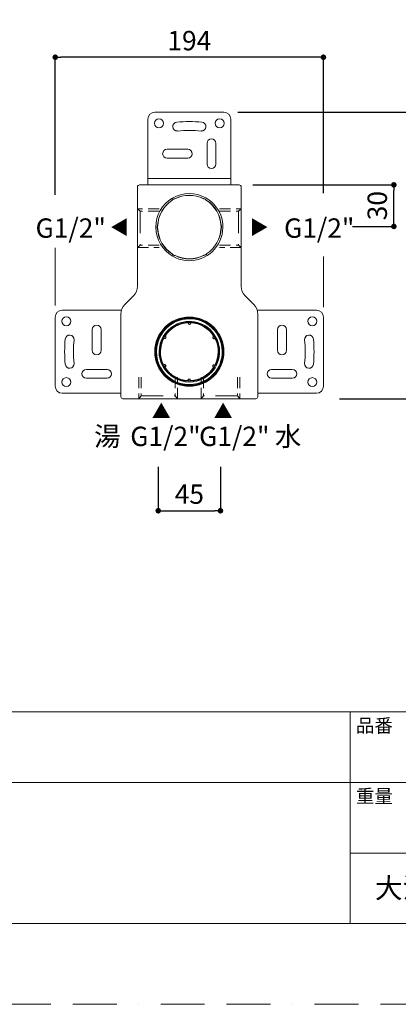
# Model space of a CAD drawing. Units: millimetres. Extents: x 0 to 1260, y 0 to 1782.
# Drawn here: x 522 to 796, y 0 to 711 of the extents above; entities that cross this region are included whole.
import ezdxf

# ---------------------------------------------------------------- set-up
doc = ezdxf.new("R2010")
doc.units = ezdxf.units.MM
doc.header["$LTSCALE"] = 2.5
doc.header["$PDMODE"] = 1
doc.header["$PDSIZE"] = -2
doc.linetypes.add('BORDER', pattern=[44.45, 12.7, -6.35, 12.7, -6.35, 0, -6.35])
doc.linetypes.add('HIDDEN', pattern=[9.525, 6.35, -3.175])
doc.layers.add('BORDER', color=4, linetype='BORDER', lineweight=20, plot=False)
for name, color, linetype, lineweight in [('DIM', 3, 'Continuous', 13), ('HIDDEN', 8, 'HIDDEN', 20), ('MODEL', 7, 'Continuous', 20), ('TEMPLATE', 7, 'Continuous', 20)]:
    doc.layers.add(name, color=color, linetype=linetype, lineweight=lineweight)
doc.styles.add('ＭＳ ゴシック', font='msgothic.ttc', dxfattribs={"bigfont": 'ＭＳ ゴシック'})
doc.dimstyles.new('tfrom線あり', dxfattribs={"dimtxt": 14, "dimasz": 4, "dimexe": 0, "dimexo": 10, "dimgap": 5, "dimtad": 1, "dimdec": 0, "dimzin": 11, "dimdsep": 46, "dimtxsty": 'ＭＳ ゴシック', "dimblk": 'DOT', "dimcen": 0, "dimazin": 0, "dimtfac": 1, "dimtdec": 1, "dimtix": 1, "dimtofl": 0, "dimtmove": 0, "dimatfit": 0, "dimldrblk": 'DOT', "dimfxl": 1, "dimfrac": 2, "dimtolj": 1, "dimtzin": 11, "dimarcsym": 0})

# ---------------------------------------------------------------- blocks, each defined once
blk = doc.blocks.new('_DOT')
at = {"color": 0, "linetype": 'ByBlock', "lineweight": -2}
blk.add_line((-0.5, 0), (-1, 0), dxfattribs=at)
at = {"color": 0, "linetype": 'ByBlock', "lineweight": -2, "const_width": 0.5}
blk.add_lwpolyline([(-0.25, 0, 1), (0.25, 0, 1)], format="xyb", close=True, dxfattribs=at)
blk = doc.blocks.new('*D139')
at = {"layer": 'Defpoints', "color": 0}
for p in [(622.68, 398.38), (667.68, 398.38), (667.68, 356.54)]:
    blk.add_point(p, dxfattribs=at)
at = {"layer": 'DIM', "color": 0, "lineweight": -2}
for p, q in [((622.68, 388.38), (622.68, 356.54)), ((667.68, 388.38), (667.68, 356.54)), ((626.68, 356.54), (663.68, 356.54))]:
    blk.add_line(p, q, dxfattribs=at)
at = {"layer": 'DIM', "color": 0, "lineweight": -2, "xscale": 4, "yscale": 4, "zscale": 4, "rotation": 180}
blk.add_blockref('_DOT', (622.68, 356.54), dxfattribs=at)
at = {"layer": 'DIM', "color": 0, "lineweight": -2, "xscale": 4, "yscale": 4, "zscale": 4}
blk.add_blockref('_DOT', (667.68, 356.54), dxfattribs=at)
at = {"layer": 'DIM', "color": 0, "insert": (645.18, 368.54), "char_height": 14, "attachment_point": 5, "style": 'ＭＳ ゴシック'}
blk.add_mtext('\\A1;45', dxfattribs=at)
blk = doc.blocks.new('*D140')
at = {"layer": 'Defpoints', "color": 0}
for p in [(681.18, 591.94), (793.14, 591.94), (753.25, 561.94)]:
    blk.add_point(p, dxfattribs=at)
at = {"layer": 'DIM', "color": 0, "lineweight": -2}
for p, q in [((691.18, 591.94), (793.14, 591.94)), ((793.14, 565.94), (793.14, 587.94)), ((763.25, 561.94), (793.14, 561.94))]:
    blk.add_line(p, q, dxfattribs=at)
at = {"layer": 'DIM', "color": 0, "lineweight": -2, "xscale": 4, "yscale": 4, "zscale": 4}
for p, rotation in [((793.14, 591.94), 90.00000000000044), ((793.14, 561.94), 270.0000000000004)]:
    blk.add_blockref('_DOT', p, dxfattribs=dict(at, rotation=rotation))
at = {"layer": 'DIM', "color": 0, "insert": (781.14, 576.94), "char_height": 14, "attachment_point": 5, "rotation": 90, "style": 'ＭＳ ゴシック'}
blk.add_mtext('\\A1;30', dxfattribs=at)
blk = doc.blocks.new('*D141')
at = {"layer": 'Defpoints', "color": 0}
for p in [(670.18, 644.44), (743.78, 437.44), (827.73, 437.44)]:
    blk.add_point(p, dxfattribs=at)
at = {"layer": 'DIM', "color": 0, "lineweight": -2}
for p, q in [((680.18, 644.44), (827.73, 644.44)), ((827.73, 640.44), (827.73, 441.44)), ((753.78, 437.44), (827.73, 437.44))]:
    blk.add_line(p, q, dxfattribs=at)
at = {"layer": 'DIM', "color": 0, "lineweight": -2, "xscale": 4, "yscale": 4, "zscale": 4}
for p, rotation in [((827.73, 644.44), 90), ((827.73, 437.44), 270)]:
    blk.add_blockref('_DOT', p, dxfattribs=dict(at, rotation=rotation))
at = {"layer": 'DIM', "color": 0, "insert": (815.73, 540.94), "char_height": 14, "attachment_point": 5, "rotation": 90, "style": 'ＭＳ ゴシック'}
blk.add_mtext('\\A1;207', dxfattribs=at)
blk = doc.blocks.new('*D142')
at = {"layer": 'Defpoints', "color": 0}
for p in [(548.18, 684.16), (548.18, 574.74), (742.18, 575.9)]:
    blk.add_point(p, dxfattribs=at)
at = {"layer": 'DIM', "color": 0, "lineweight": -2}
for p, q in [((548.18, 584.74), (548.18, 684.16)), ((738.18, 684.16), (552.18, 684.16)), ((742.18, 585.9), (742.18, 684.16))]:
    blk.add_line(p, q, dxfattribs=at)
at = {"layer": 'DIM', "color": 0, "lineweight": -2, "xscale": 4, "yscale": 4, "zscale": 4, "rotation": 180}
blk.add_blockref('_DOT', (548.18, 684.16), dxfattribs=at)
at = {"layer": 'DIM', "color": 0, "lineweight": -2, "xscale": 4, "yscale": 4, "zscale": 4}
blk.add_blockref('_DOT', (742.18, 684.16), dxfattribs=at)
at = {"layer": 'DIM', "color": 0, "insert": (645.18, 696.16), "char_height": 14, "attachment_point": 5, "style": 'ＭＳ ゴシック'}
blk.add_mtext('\\A1;194', dxfattribs=at)

msp = doc.modelspace()

# ---------------------------------------------------------------- linework, layer by layer
at = {"layer": 'BORDER'}
msp.add_lwpolyline([(0, 0), (0, 1782), (1260, 1782), (1260, 0)], close=True, dxfattribs=at)
at = {"layer": 'DIM'}
for p, q in [((548.18, 546.44), (548.18, 504.86)), ((742.18, 540.09), (742.18, 503.7))]:
    msp.add_line(p, q, dxfattribs=at)
at = {"layer": 'HIDDEN', "ltscale": 0.5}
for p, q in [((607.68, 574.62), (607.68, 546.65)), ((623.27, 574.62), (607.68, 574.62)), ((623.27, 572.89), (609.67, 572.89)), ((667.08, 574.62), (682.68, 574.62)), ((667.08, 572.89), (680.68, 572.89)), ((682.68, 574.62), (682.68, 546.65)), ((623.27, 548.38), (609.67, 548.38)), ((667.08, 548.38), (680.68, 548.38)), ((607.68, 546.65), (623.27, 546.65)), ((682.68, 546.65), (667.08, 546.65)), ((608.69, 453.04), (608.69, 437.44)), ((610.42, 453.04), (610.42, 439.44)), ((634.93, 453.04), (634.93, 439.44)), ((636.66, 437.44), (636.66, 453.04)), ((653.69, 437.44), (653.69, 453.04)), ((655.42, 453.04), (655.42, 439.44)), ((679.93, 453.04), (679.93, 439.44)), ((681.66, 453.04), (681.66, 437.44)), ((608.69, 437.44), (636.66, 437.44)), ((681.66, 437.44), (653.69, 437.44))]:
    msp.add_line(p, q, dxfattribs=at)
at = {"layer": 'HIDDEN'}
for p, q in [((609.67, 572.89), (607.68, 574.62)), ((609.67, 572.89), (609.67, 548.38)), ((680.68, 572.89), (682.68, 574.62)), ((680.68, 572.89), (680.68, 548.38)), ((607.68, 546.65), (609.67, 548.38)), ((682.68, 546.65), (680.68, 548.38)), ((610.42, 439.44), (608.69, 437.44)), ((610.42, 439.44), (634.93, 439.44)), ((636.66, 437.44), (634.93, 439.44)), ((653.69, 437.44), (655.42, 439.44)), ((679.93, 439.44), (655.42, 439.44)), ((679.93, 439.44), (681.66, 437.44))]:
    msp.add_line(p, q, dxfattribs=at)
at = {"layer": 'MODEL'}
for p, q in [((620.18, 644.44), (670.18, 644.44)), ((615.18, 639.44), (615.18, 599.44)), ((675.18, 639.44), (675.18, 599.44)), ((657.98, 621.94), (657.98, 606.94)), ((664.38, 621.94), (664.38, 606.94)), ((644.08, 617.64), (629.08, 617.64)), ((644.08, 611.24), (629.08, 611.24)), ((615.18, 603.44), (615.18, 591.94)), ((615.18, 599.44), (615.18, 596.44)), ((675.18, 603.44), (675.18, 591.94)), ((675.18, 599.44), (675.18, 596.44)), ((607.68, 590.44), (607.68, 518.83)), ((609.18, 591.94), (681.18, 591.94)), ((615.18, 596.44), (675.18, 596.44)), ((615.18, 596.44), (615.18, 595.44)), ((675.18, 596.44), (675.18, 595.44)), ((682.68, 518.83), (682.68, 590.44)), ((632.46, 580.6), (632.63, 580.6)), ((634.66, 581.79), (634.74, 581.94)), ((655.41, 582.04), (655.5, 581.89)), ((657.54, 580.72), (657.71, 580.73)), ((622.3, 562.5), (622.21, 562.66)), ((668.13, 562.88), (668.04, 562.73)), ((622.22, 560.01), (622.31, 560.16)), ((668.06, 560.38), (668.14, 560.23)), ((632.82, 542.16), (632.64, 542.16)), ((634.94, 540.84), (634.85, 541)), ((655.7, 541.1), (655.61, 540.94)), ((657.9, 542.28), (657.72, 542.28)), ((598.6, 505.62), (604.75, 511.76)), ((685.6, 511.76), (691.75, 505.62)), ((596.1, 501.44), (553.18, 501.44)), ((595.68, 438.94), (595.68, 498.55)), ((694.25, 501.44), (737.18, 501.44)), ((694.68, 498.55), (694.68, 438.94)), ((548.18, 496.44), (548.18, 446.44)), ((640.91, 495.57), (641.79, 496.21)), ((644.52, 492.31), (644.54, 492.74)), ((644.52, 491.9), (644.52, 492.31)), ((644.54, 492.74), (644.64, 492.83)), ((644.61, 491.89), (644.63, 492.52)), ((644.64, 492.83), (644.63, 492.52)), ((645.41, 491.19), (645.21, 491.19)), ((646.01, 492.82), (646.01, 492.51)), ((646.1, 492.73), (646.01, 492.82)), ((646.01, 492.51), (646.02, 491.88)), ((646.12, 492.3), (646.1, 492.73)), ((646.12, 491.89), (646.12, 492.3)), ((648.56, 496.21), (649.44, 495.57)), ((742.18, 496.44), (742.18, 446.44)), ((574.98, 487.44), (574.98, 472.44)), ((581.38, 487.44), (581.38, 472.44)), ((708.98, 487.44), (708.98, 472.44)), ((715.38, 472.44), (715.38, 487.44)), ((626.38, 481.67), (626.65, 481.51)), ((626.42, 481.54), (626.38, 481.67)), ((626.77, 481.31), (626.42, 481.54)), ((627.18, 481.18), (626.65, 481.51)), ((627.13, 481.1), (626.77, 481.31)), ((627.21, 482.89), (627.08, 482.85)), ((627.08, 482.85), (627.35, 482.7)), ((627.58, 482.69), (627.21, 482.89)), ((627.35, 482.7), (627.9, 482.39)), ((627.94, 482.48), (627.58, 482.69)), ((628.19, 481.52), (628.09, 481.35)), ((662.4, 481.11), (662.3, 481.29)), ((662.56, 482.24), (662.92, 482.45)), ((662.6, 482.16), (663.16, 482.45)), ((662.92, 482.45), (663.3, 482.64)), ((663.43, 482.6), (663.16, 482.45)), ((663.3, 482.64), (663.43, 482.6)), ((663.84, 481.25), (663.3, 480.93)), ((663.35, 480.85), (663.71, 481.06)), ((663.71, 481.06), (664.07, 481.28)), ((664.11, 481.41), (663.84, 481.25)), ((664.07, 481.28), (664.11, 481.41)), ((570.68, 458.64), (585.68, 458.64)), ((626.24, 461.47), (626.51, 461.63)), ((626.28, 461.6), (626.24, 461.47)), ((626.64, 461.83), (626.28, 461.6)), ((626.51, 461.63), (627.05, 461.95)), ((627, 462.03), (626.64, 461.83)), ((626.92, 460.28), (627.2, 460.43)), ((627.05, 460.25), (626.92, 460.28)), ((627.43, 460.44), (627.05, 460.25)), ((627.75, 460.73), (627.2, 460.43)), ((627.79, 460.64), (627.43, 460.44)), ((627.96, 461.77), (628.05, 461.6)), ((662.16, 461.36), (662.26, 461.54)), ((662.41, 460.41), (662.77, 460.19)), ((663, 460.19), (662.46, 460.49)), ((662.77, 460.19), (663.15, 460)), ((663.27, 460.03), (663, 460.19)), ((663.15, 460), (663.27, 460.03)), ((663.17, 461.71), (663.7, 461.38)), ((663.22, 461.79), (663.58, 461.57)), ((663.58, 461.57), (663.93, 461.34)), ((663.97, 461.22), (663.7, 461.38)), ((663.93, 461.34), (663.97, 461.22)), ((719.68, 458.64), (704.68, 458.64)), ((570.68, 452.24), (585.68, 452.24)), ((633.69, 449.8), (632.33, 450)), ((633.69, 449.8), (632.33, 450)), ((644.24, 451), (644.23, 450.58)), ((644.23, 450.58), (644.25, 450.16)), ((644.25, 450.16), (644.34, 450.06)), ((644.34, 450.38), (644.33, 451)), ((644.34, 450.06), (644.34, 450.38)), ((644.94, 451.69), (645.14, 451.69)), ((645.74, 450.99), (645.72, 450.37)), ((645.72, 450.05), (645.72, 450.37)), ((645.81, 450.15), (645.72, 450.05)), ((645.83, 450.57), (645.81, 450.15)), ((645.84, 450.99), (645.83, 450.57)), ((658.03, 450), (656.66, 449.8)), ((658.03, 450), (656.66, 449.8)), ((704.68, 452.24), (719.68, 452.24)), ((553.18, 441.44), (595.68, 441.44)), ((694.68, 441.44), (737.18, 441.44)), ((597.18, 437.44), (693.18, 437.44))]:
    msp.add_line(p, q, dxfattribs=at)
for centre, radius in [((623.18, 636.44), 3.25), ((667.18, 636.44), 3.25), ((556.18, 493.44), 3.25), ((645.18, 471.44), 24.5), ((645.18, 471.44), 24.3), ((734.18, 493.44), 3.25), ((556.18, 449.44), 3.25), ((734.18, 449.44), 3.25)]:
    msp.add_circle(centre, radius, dxfattribs=at)
for centre, radius, start, end in [((620.18, 639.44), 5, 90, 180), ((670.18, 639.44), 5, 0, 90), ((636.37, 634.06), 3.2, 95, 275), ((645.18, 533.44), 104.2, 85, 95), ((653.98, 634.06), 3.2, 265, 85), ((645.18, 533.44), 97.8, 85, 95), ((661.18, 621.94), 3.2, 0, 180), ((629.08, 614.44), 3.2, 90, 270), ((644.08, 614.44), 3.2, 270, 90), ((661.18, 606.94), 3.2, 180, 0), ((609.18, 590.44), 1.5, 90, 180), ((681.18, 590.44), 1.5, 0, 90), ((645.18, 561.44), 24.25, 60.2768, 240.2768), ((645.18, 561.44), 22.9, 63.21125, 117.34115), ((645.18, 561.44), 23, 63.57724, 116.97516), ((645.18, 561.44), 23, 123.57724, 176.97516), ((645.18, 561.44), 22.9, 123.21125, 177.34115), ((634.96, 578.95), 3, 94.07891, 146.47349), ((634.86, 579.11), 2.68, 94.37192, 146.18048), ((645.18, 561.44), 24.25, 240.2768, 60.2768), ((655.23, 579.05), 3, 34.07891, 86.47349), ((655.32, 579.21), 2.68, 34.37192, 86.18048), ((645.18, 561.44), 22.9, 3.21125, 57.34115), ((645.18, 561.44), 23, 3.57724, 56.97516), ((624.91, 561.34), 3, 154.07891, 206.47349), ((624.72, 561.34), 2.68, 154.37193, 206.18047), ((665.63, 561.54), 2.68, 334.37192, 26.18048), ((665.45, 561.54), 3, 334.07891, 26.47349), ((645.18, 561.44), 23, 183.57724, 236.97516), ((645.18, 561.44), 22.9, 183.21125, 237.34115), ((645.18, 561.44), 22.9, 303.21125, 357.34115), ((645.18, 561.44), 23, 303.57724, 356.97516), ((635.13, 543.84), 3, 214.07891, 266.47349), ((635.03, 543.67), 2.68, 214.37, 240.28335), ((635.03, 543.67), 2.68, 240.27947, 266.1824), ((645.18, 561.44), 22.9, 243.21125, 297.34115), ((645.18, 561.44), 23, 243.57724, 296.97516), ((655.4, 543.94), 3, 274.07891, 326.47349), ((655.49, 543.77), 2.68, 274.37192, 326.18048), ((597.68, 518.83), 10, 315, 0), ((692.68, 518.83), 10, 180, 225), ((605.68, 498.55), 10, 135, 180), ((684.68, 498.55), 10, 0, 45), ((553.18, 496.44), 5, 90, 180), ((737.18, 496.44), 5, 0, 90), ((645.18, 471.44), 25, 0, 180), ((645.18, 471.44), 24.25, 119.60683, 299.60683), ((645.18, 471.44), 23.75, 119.60683, 299.60683), ((645.18, 471.44), 21.3, 91.70235, 147.51032), ((645.18, 471.44), 20.88, 91.80178, 147.41087), ((645.18, 471.44), 24.25, 299.60683, 119.60683), ((645.18, 471.44), 23.75, 299.60683, 119.60683), ((645.18, 471.44), 21.9, 299.60683, 119.60683), ((645.18, 471.44), 21.4, 91.44751, 119.60683), ((645.22, 491.89), 0.7, 179.60593, 269.60773), ((645.22, 491.87), 0.604, 178.06011, 216.63017), ((645.58, 529.87), 37.37, 268.54884, 270.66538), ((645.22, 491.88), 0.61, 216.81828, 268.45482), ((645.42, 491.89), 0.7, 269.60593, 359.60773), ((645.41, 491.88), 0.61, 270.75884, 322.39539), ((645.42, 491.87), 0.604, 322.58348, 1.15357), ((645.18, 471.44), 21.4, 31.448, 87.76516), ((645.18, 471.44), 21.3, 31.70284, 87.51032), ((645.18, 471.44), 20.88, 31.80229, 87.41087), ((578.18, 487.44), 3.2, 0, 180), ((645.18, 471.44), 21.9, 119.60683, 299.60683), ((645.18, 471.44), 21.4, 119.60683, 147.76516), ((712.18, 487.44), 3.2, 0, 180), ((659.18, 471.44), 104.2, 175, 185), ((558.56, 480.24), 3.2, 355, 175), ((659.18, 471.44), 97.8, 175, 185), ((645.18, 471.44), 21.4, 151.44751, 207.76566), ((645.18, 471.44), 21.3, 151.70235, 207.51082), ((645.18, 471.44), 20.88, 151.80178, 207.41137), ((594.77, 501), 37.37, 328.54882, 330.6654), ((627.49, 481.7), 0.7, 239.60593, 329.60773), ((627.5, 481.69), 0.604, 238.06011, 276.63016), ((627.5, 481.7), 0.61, 276.81827, 328.45482), ((627.61, 481.87), 0.604, 22.58348, 61.15357), ((627.59, 481.87), 0.7, 329.60593, 59.60773), ((627.6, 481.86), 0.61, 330.75884, 22.39539), ((662.91, 481.63), 0.7, 119.60593, 209.60773), ((662.89, 481.62), 0.61, 156.81828, 208.45483), ((662.89, 481.62), 0.604, 118.06012, 156.63017), ((663.01, 481.46), 0.7, 209.60593, 299.60773), ((662.99, 481.45), 0.61, 210.75883, 262.39539), ((662.99, 481.45), 0.604, 262.58348, 301.15357), ((695.98, 500.31), 37.37, 208.54857, 210.66509), ((645.18, 471.44), 20.88, 331.80279, 27.41137), ((645.18, 471.44), 21.3, 331.70334, 27.51082), ((645.18, 471.44), 21.4, 331.4485, 27.76566), ((731.79, 480.24), 3.2, 5, 185), ((631.18, 471.44), 97.8, 355, 5), ((631.18, 471.44), 104.2, 355, 5), ((578.18, 472.44), 3.2, 180, 0), ((645.18, 471.44), 25, 180, 0), ((634.74, 467.84), 14.33, 168.7339, 179.3456), ((655.61, 467.84), 14.33, 0.65372, 11.26617), ((712.18, 472.44), 3.2, 180, 0), ((558.56, 462.64), 3.2, 185, 5), ((731.79, 462.64), 3.2, 175, 355), ((570.68, 455.44), 3.2, 90, 270), ((585.68, 455.44), 3.2, 270, 90), ((594.37, 442.57), 37.36, 28.54853, 30.66513), ((645.18, 471.44), 21.4, 211.448, 267.76615), ((627.35, 461.43), 0.7, 29.60593, 119.60773), ((627.36, 461.44), 0.604, 82.58347, 121.15356), ((645.18, 471.44), 21.3, 211.70284, 267.51131), ((645.18, 471.44), 20.88, 211.80229, 267.41188), ((627.36, 461.43), 0.61, 30.75884, 82.39538), ((627.46, 461.26), 0.604, 298.0601, 336.63016), ((627.45, 461.25), 0.7, 299.60593, 29.60773), ((627.46, 461.26), 0.61, 336.81827, 28.45482), ((645.18, 471.44), 21.4, 271.4485, 327.76615), ((645.18, 471.44), 21.3, 271.70334, 327.51131), ((645.18, 471.44), 20.88, 271.80279, 327.41188), ((662.77, 461.01), 0.7, 149.60593, 239.60773), ((662.75, 461.02), 0.61, 150.75883, 202.39538), ((662.75, 461.02), 0.604, 202.58347, 241.15357), ((662.87, 461.18), 0.7, 59.60593, 149.60773), ((662.85, 461.19), 0.61, 96.81828, 148.45483), ((662.85, 461.19), 0.604, 58.06011, 96.63017), ((695.58, 441.88), 37.37, 148.54828, 150.66481), ((704.68, 455.44), 3.2, 90, 270), ((719.68, 455.44), 3.2, 270, 90), ((644.94, 450.99), 0.7, 89.60593, 179.60773), ((644.94, 451.01), 0.604, 142.58347, 181.15356), ((644.78, 413.01), 37.37, 88.54826, 90.66484), ((644.94, 451.01), 0.61, 90.75883, 142.39538), ((645.14, 450.99), 0.7, 359.60593, 89.60773), ((645.13, 451.01), 0.61, 36.81828, 88.45483), ((645.14, 451.01), 0.604, 358.0601, 36.63017), ((553.18, 446.44), 5, 180, 270), ((737.18, 446.44), 5, 270, 0), ((597.18, 438.94), 1.5, 180, 270), ((693.18, 438.94), 1.5, 270, 0)]:
    msp.add_arc(centre, radius, start, end, dxfattribs=at)
at = {"layer": 'TEMPLATE'}
for p, q in [((1213.32, 211.29), (43.32, 211.29)), ((761.52, 58.29), (761.52, 211.29)), ((1213.32, 160.29), (43.32, 160.29)), ((1213.32, 109.29), (761.52, 109.29))]:
    msp.add_line(p, q, dxfattribs=at)
at = {"layer": 'TEMPLATE', "flags": 128}
msp.add_lwpolyline([(1213.32, 1738.29), (43.32, 1738.29), (43.32, 58.29), (1213.32, 58.29), (1213.32, 1738.29)], dxfattribs=at)

# ---------------------------------------------------------------- texts
at = {"layer": 'DIM', "attachment_point": 1, "line_spacing_factor": 0.782827, "style": 'ＭＳ ゴシック'}
for s, insert, char_height in [('{G1/2"}', (533.93, 567.73), 14), ('{G1/2"}', (713.69, 567.73), 14), ('{▲}', (618.04, 433.36), 10), ('{▲}', (662.8, 433.36), 10), ('{湯}', (576.32, 417.29), 14), ('{G1/2"}', (602.44, 417.29), 14), ('{G1/2"}', (652.26, 417.29), 14), ('{水}', (707.07, 417.29), 14)]:
    msp.add_mtext(s, dxfattribs=dict(at, insert=insert, char_height=char_height))
at = {"layer": 'DIM', "insert": (589.94, 554.61), "char_height": 10, "attachment_point": 1, "rotation": 90, "line_spacing_factor": 0.782827, "style": 'ＭＳ ゴシック'}
msp.add_mtext('{▲}', dxfattribs=at)
at = {"layer": 'DIM', "extrusion": (0, 0, -1), "insert": (700.41, 554.61), "char_height": 10, "attachment_point": 1, "text_direction": (0, 1, 0), "line_spacing_factor": 0.782827, "style": 'ＭＳ ゴシック'}
msp.add_mtext('{▲}', dxfattribs=at)
at = {"layer": 'TEMPLATE', "attachment_point": 1, "line_spacing_factor": 0.782827, "style": 'ＭＳ ゴシック'}
for s, insert, char_height in [('品番', (765.72, 206.24), 9.773), ('重量', (765.72, 155.24), 9.773), ('大洋金物株式会社 ティーフォルム事業部', (779.44, 91.34), 14.6596)]:
    msp.add_mtext(s, dxfattribs=dict(at, insert=insert, char_height=char_height))

# ---------------------------------------------------------------- dimensions: what is measured, and where the dimension line sits
at = {"layer": 'DIM'}
dim = msp.add_linear_dim(base=(548.18, 684.16), p1=(742.18, 575.9), p2=(548.18, 574.74), dimstyle='tfrom線あり', override={"dimlfac": 1, "dimpost": '<>'}, dxfattribs=at)
dim.commit()
dim.dimension.update_dxf_attribs({"geometry": '*D142', "text_midpoint": (645.18, 696.16)})
dim = msp.add_linear_dim(base=(827.73, 437.44), p1=(670.18, 644.44), p2=(743.78, 437.44), angle=90, dimstyle='tfrom線あり', override={"dimlfac": 1, "dimpost": '<>'}, dxfattribs=at)
dim.commit()
dim.dimension.update_dxf_attribs({"geometry": '*D141', "text_midpoint": (815.73, 540.94)})
dim = msp.add_linear_dim(base=(793.14, 591.94), p1=(753.25, 561.94), p2=(681.18, 591.94), angle=90, dimstyle='tfrom線あり', override={"dimlfac": 1, "dimpost": '<>'}, dxfattribs=at)
dim.commit()
dim.dimension.update_dxf_attribs({"geometry": '*D140', "text_midpoint": (793.14, 576.94), "dimtype": 160})
dim = msp.add_linear_dim(base=(667.68, 356.54), p1=(622.68, 398.38), p2=(667.68, 398.38), dimstyle='tfrom線あり', override={"dimlfac": 1, "dimpost": '<>'}, dxfattribs=at)
dim.commit()
dim.dimension.update_dxf_attribs({"geometry": '*D139', "text_midpoint": (645.18, 356.54), "dimtype": 160})

doc.saveas('drawing.dxf')
